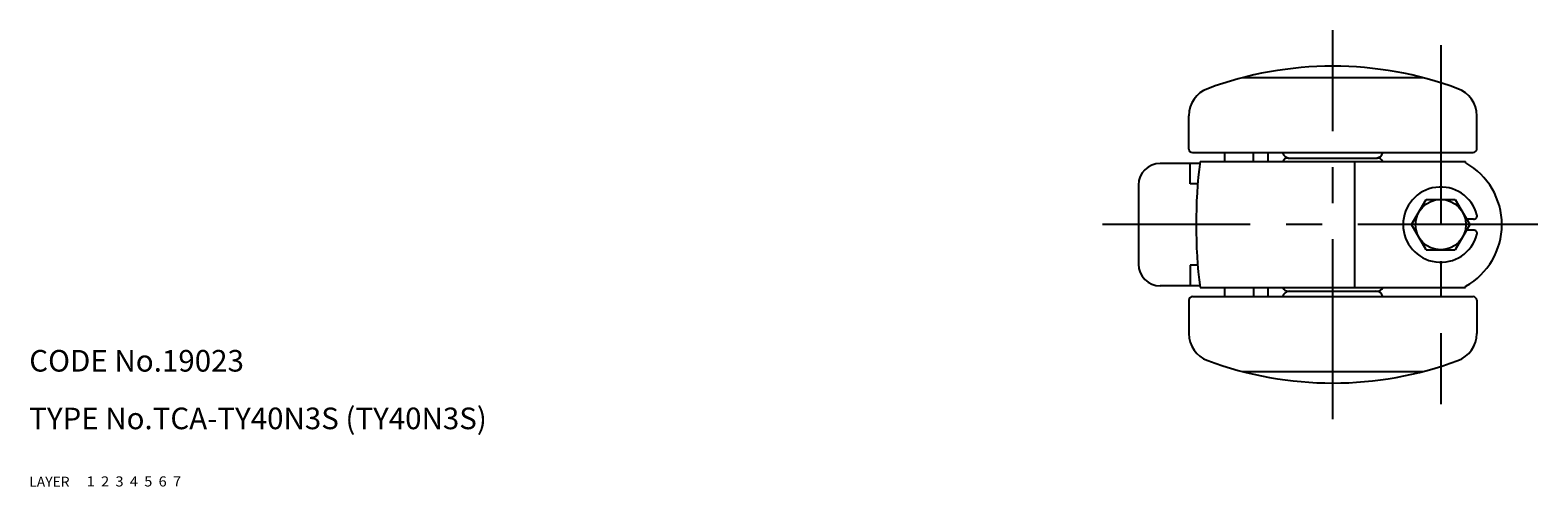
# Model space of a CAD drawing. Extents: x 10 to 478, y 10 to 304.
# Drawn here: x 10 to 220, y 10 to 73 of the extents above; entities that cross this region are included whole.
import ezdxf

# ---------------------------------------------------------------- set-up
doc = ezdxf.new("R2010")
doc.units = 0
doc.header["$LTSCALE"] = 20
doc.header["$MEASUREMENT"] = 0
for name, pattern in [('CENTER', [2, 1.25, -0.25, 0.25, -0.25]), ('DASHED', [0.75, 0.5, -0.25]), ('PHANTOM', [2.5, 1.25, -0.25, 0.25, -0.25, 0.25, -0.25])]:
    doc.linetypes.add(name, pattern=pattern)
for name, color, linetype in [('1', 7, 'CONTINUOUS'), ('2', 4, 'CONTINUOUS'), ('3', 2, 'DASHED'), ('4', 1, 'CENTER'), ('5', 6, 'PHANTOM'), ('6', 5, 'CONTINUOUS'), ('7', 3, 'CONTINUOUS')]:
    doc.layers.add(name, color=color, linetype=linetype)

msp = doc.modelspace()

# ---------------------------------------------------------------- linework, layer by layer
at = {"layer": '1', "linetype": 'Continuous'}
for p, q in [((178.683176, 66.819386), (203.683176, 66.819386)), ((171.183176, 56.907094), (171.183176, 61.534811)), ((211.183176, 56.907094), (211.183176, 61.534811)), ((172.701164, 54.907094), (167.183176, 54.907094)), ((171.339964, 52.057094), (171.339964, 54.907094)), ((171.683176, 56.407094), (210.683176, 56.407094)), ((172.732204, 55.157094), (209.634148, 55.157094)), ((176.183176, 55.157094), (176.183176, 56.407094)), ((180.183176, 55.157094), (180.183176, 56.407094)), ((182.183176, 55.157094), (182.183176, 56.407094)), ((184.983176, 55.657094), (197.383176, 55.657094)), ((194.183176, 55.157094), (194.183176, 37.657094)), ((164.183176, 51.907094), (164.183176, 40.907094)), ((172.411567, 52.057094), (171.339964, 52.057094)), ((202.141724, 46.407094), (204.16245, 49.907094)), ((204.16245, 49.907094), (208.203902, 49.907094)), ((208.203902, 49.907094), (210.224628, 46.407094)), ((204.16245, 42.907094), (202.141724, 46.407094)), ((210.224628, 46.407094), (208.203902, 42.907094)), ((210.739834, 47.157094), (209.791616, 47.157094)), ((210.739834, 45.657094), (209.791616, 45.657094)), ((204.16245, 42.907094), (208.203902, 42.907094)), ((171.339964, 40.757094), (171.339964, 37.907094)), ((172.411567, 40.757094), (171.339964, 40.757094)), ((172.701164, 37.907094), (167.183176, 37.907094)), ((171.183176, 35.907094), (171.183176, 31.279377)), ((171.683176, 36.407094), (210.683176, 36.407094)), ((172.732204, 37.657094), (209.634148, 37.657094)), ((176.183176, 36.407094), (176.183176, 37.657094)), ((180.183176, 37.657094), (180.183176, 36.407094)), ((182.183176, 36.407094), (182.183176, 37.657094)), ((184.983176, 37.157094), (197.383176, 37.157094)), ((211.183176, 35.907094), (211.183176, 31.279377)), ((178.683176, 25.994802), (203.683176, 25.994802))]:
    msp.add_line(p, q, dxfattribs=at)
msp.add_circle((206.183176, 46.407094), 3.5, dxfattribs=at)
for centre, radius, start, end in [((191.183176, 18.407094), 50, 69.645594, 110.354406), ((175.183176, 61.534811), 4, 110.354406, 180), ((207.183176, 61.534811), 4, 0, 69.645594), ((171.683176, 56.907094), 0.5, 180, 270), ((210.683176, 56.907094), 0.5, 270, 0), ((167.183176, 51.907094), 3, 90, 180), ((242.183176, 46.407094), 70, 172.819244, 187.180756), ((185.183176, 56.657094), 1, 194.477512, 270), ((184.983176, 54.857094), 0.8, 90, 157.975687), ((197.183176, 56.657094), 1, 270, 345.522488), ((197.383176, 54.857094), 0.8, 22.024313, 90), ((197.383176, 54.857094), 0.8, 22.024313, 90), ((140.183176, 46.407094), 70, 7.022016, 7.180756), ((204.883993, 46.407094), 9.799183, 299.156501, 60.843498), ((206.183176, 46.407094), 5.225, 15.340231, 344.659769), ((210.739834, 47.657094), 0.5, 270, 15.340231), ((210.739834, 45.157094), 0.5, 344.659769, 90), ((167.183176, 40.907094), 3, 180, 270), ((140.183176, 46.407094), 70, 352.819244, 352.977984), ((171.683176, 35.907094), 0.5, 90, 180), ((185.183176, 36.157094), 1, 90, 165.522488), ((184.983176, 37.957094), 0.8, 202.024313, 270), ((197.183176, 36.157094), 1, 14.477512, 90), ((197.383176, 37.957094), 0.8, 270, 337.975687), ((197.383176, 37.957094), 0.8, 270, 337.975687), ((210.683176, 35.907094), 0.5, 0, 90), ((175.183176, 31.279377), 4, 180, 249.645594), ((207.183176, 31.279377), 4, 290.354406, 0), ((191.183176, 74.407094), 50, 249.645594, 290.354406)]:
    msp.add_arc(centre, radius, start, end, dxfattribs=at)
at = {"layer": '4', "linetype": 'CENTER'}
for p, q in [((191.183176, 19.407094), (191.183176, 73.407094)), ((206.183176, 71.32212), (206.183176, 21.492068)), ((219.683176, 46.407094), (159.183176, 46.407094))]:
    msp.add_line(p, q, dxfattribs=at)

# ---------------------------------------------------------------- texts
at = {"layer": '1', "linetype": 'Continuous'}
for s, width, p in [('LAYER', 1.009913, (9.99995, 10)), ('1', 1.069393, (17.97945, 10.0487))]:
    msp.add_text(s, height=1.4, dxfattribs=dict(at, width=width)).set_placement(p)
at = {"layer": '2', "linetype": 'Continuous', "width": 1.069393}
msp.add_text('2', height=1.4, dxfattribs=at).set_placement((19.97945, 10.0487))
at = {"layer": '3', "linetype": 'DASHED', "width": 1.069393}
msp.add_text('3', height=1.4, dxfattribs=at).set_placement((21.97945, 10.0487))
at = {"layer": '4', "linetype": 'CENTER', "width": 1.069393}
msp.add_text('4', height=1.4, dxfattribs=at).set_placement((23.97945, 10.0487))
at = {"layer": '5', "linetype": 'PHANTOM', "width": 1.069393}
msp.add_text('5', height=1.4, dxfattribs=at).set_placement((25.97945, 10.0487))
at = {"layer": '6', "linetype": 'Continuous', "width": 1.069393}
msp.add_text('6', height=1.4, dxfattribs=at).set_placement((27.97945, 10.0487))
at = {"layer": '7', "linetype": 'Continuous'}
for s, height, width, p in [('CODE No.19023', 3, 1.003963, (10.00005, 26)), ('TYPE No.TCA-TY40N3S (TY40N3S)', 3, 1.002351, (10.00005, 18)), ('7', 1.4, 1.069393, (29.97945, 10.0487))]:
    msp.add_text(s, height=height, dxfattribs=dict(at, width=width)).set_placement(p)

doc.saveas('drawing.dxf')
